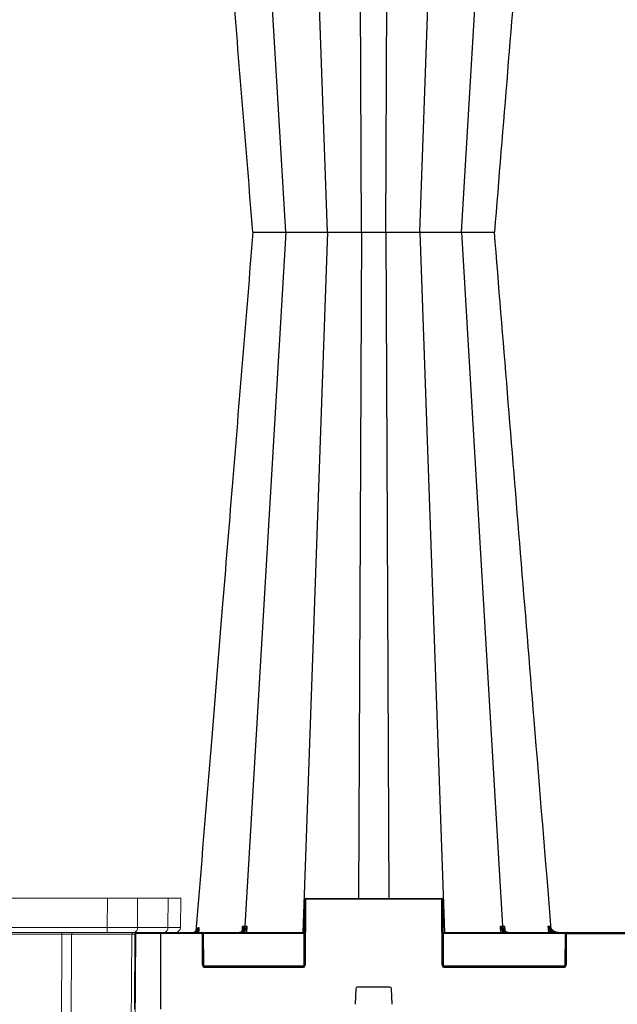
# Model space of a CAD drawing. Units: inches. Extents: x 95 to 119694, y 82 to 10991.
# Drawn here: x 17717 to 18067, y 3429 to 4006 of the extents above; entities that cross this region are included whole.
import ezdxf

# ---------------------------------------------------------------- set-up
doc = ezdxf.new("R2010")
doc.units = ezdxf.units.IN
doc.header["$MEASUREMENT"] = 0
doc.layers.get('0').update_dxf_attribs({"lineweight": 0})
doc.layers.add('Access', color=7, linetype='Continuous', lineweight=5)
doc.layers.add('ACO STORM-BRIXX', color=7, linetype='Continuous', lineweight=15)
doc.styles.add('_TCW_TXTSTY_1', font='verdana.ttf', dxfattribs={"height": 92.307693})

# ---------------------------------------------------------------- blocks, each defined once
blk = doc.blocks.new('ACO - 1014493 - FRONT')
at = {"layer": 'Access'}
for p, q in [((0.15, 103.4), (0, 120.5)), ((0, 120.5), (652.71, 120.5)), ((7.35, 120.5), (7.5, 103.4)), ((25.34, 103.4), (25.28, 120.5)), ((43.03, 120.5), (43.1, 103.4)), ((609.67, 120.5), (609.61, 103.4)), ((627.36, 103.4), (627.43, 120.5)), ((645.36, 120.5), (645.21, 103.4)), ((652.56, 103.4), (652.71, 120.5)), ((649.55, 100.42), (3.16, 100.42)), ((7.5, 103.4), (25.34, 103.4)), ((27.16, 0), (26.29, 99.42)), ((64, 99.42), (28.65, 99.42)), ((28.65, 99.42), (29.51, 0)), ((43.1, 103.4), (609.61, 103.4)), ((43.1, 103.4), (43.1, 100.42)), ((64.36, 0), (64, 99.42)), ((69.68, 99.42), (69.68, 100.42)), ((583.03, 99.42), (69.68, 99.42)), ((69.68, 99.42), (70.04, 0)), ((583.03, 99.42), (582.67, 0)), ((583.03, 99.42), (583.03, 100.42)), ((588.35, 0), (588.71, 99.42)), ((588.71, 99.42), (624.06, 99.42)), ((609.61, 103.4), (609.61, 100.42)), ((624.06, 99.42), (623.2, 0)), ((625.55, 0), (626.42, 99.42)), ((645.21, 103.4), (627.36, 103.4)), ((625.55, 0), (27.16, 0))]:
    blk.add_line(p, q, dxfattribs=at)
for centre, radius, start, end in [((3.16, 103.43), 3.01, 180.5, 270), ((10.16, 103.04), 2.68, 172.32426, 258.67618), ((25.29, 99.41), 1, 0.5, 90), ((28, 103.04), 2.68, 172.32426, 258.67618), ((27.76, 99.54), 0.893, 352.32285, 78.67684), ((63.11, 99.54), 0.893, 352.32285, 78.67684), ((589.6, 99.54), 0.893, 101.32316, 187.67715), ((624.95, 99.54), 0.893, 101.32316, 187.67715), ((625.24, -668.85), 768.27, 89.91227, 90.08773), ((624.71, 103.04), 2.68, 281.32382, 7.67574), ((627.42, 99.41), 1, 90, 179.5), ((642.55, 103.04), 2.68, 281.32382, 7.67574), ((649.55, 103.43), 3.01, 270, 359.5)]:
    blk.add_arc(centre, radius, start, end, dxfattribs=at)
for centre, major_axis, ratio, start_param, end_param in [((25.25, 103.43), (25.1, 0.03), 0.000434, 3.141596, 3.926963), ((43.1, 103.43), (25.1, 0.01), 0.001047, 3.926994, 4.712361), ((34.33, 99.41), (8.03, -0.01), 0.000452, 2.35623, 3.141597), ((69.68, 99.41), (8.03, 0), 0.001091, 1.570832, 2.356199), ((583.03, 99.41), (8.03, 0), 0.001091, 0.785394, 1.57076), ((609.61, 103.43), (25.1, -0.01), 0.001047, 4.712417, 5.497784), ((627.45, 103.43), (25.1, -0.03), 0.000434, 5.497815, 6.283182)]:
    blk.add_ellipse(centre, major_axis=major_axis, ratio=ratio, start_param=start_param, end_param=end_param, dxfattribs=at)

msp = doc.modelspace()

# ---------------------------------------------------------------- linework, layer by layer
at = {"layer": 'ACO STORM-BRIXX', "color": 0, "linetype": 'ByBlock', "lineweight": -2}
for p, q in [((17897.11357, 3881.58857), (17882.66742, 4292.15452)), ((17951.20905, 3881.58857), (17965.6552, 4292.15452)), ((17872.6384, 3881.52944), (17848.5536, 4288.48813)), ((17975.68422, 3881.52944), (17999.76901, 4288.48813)), ((17917.01179, 3881.58857), (17915.25534, 4272.15453)), ((17931.31081, 3881.58857), (17933.06729, 4272.15453)), ((17872.6384, 3881.5345), (17848.5536, 3474.57582)), ((17853.40705, 3881.5309), (17853.7797, 3881.5345)), ((17853.40705, 3881.53304), (17853.7797, 3881.52944)), ((17855.02761, 3881.53313), (17857.19038, 3881.54544)), ((17855.02761, 3881.53081), (17857.19038, 3881.5185)), ((17869.34432, 3881.55853), (17869.34274, 3881.55745)), ((17869.34432, 3881.50542), (17869.34274, 3881.50649)), ((17875.20314, 3881.53313), (17878.36621, 3881.54544)), ((17875.20314, 3881.53081), (17878.36621, 3881.5185)), ((17897.11357, 3881.47538), (17882.66742, 3470.90942)), ((17917.01179, 3881.47538), (17915.25534, 3490.90942)), ((17931.31081, 3881.47538), (17933.06729, 3490.90942)), ((17945.98804, 3881.53313), (17948.56818, 3881.54544)), ((17945.98804, 3881.53081), (17948.56818, 3881.5185)), ((17951.20905, 3881.47538), (17965.6552, 3470.90942)), ((17975.68422, 3881.5345), (17999.76901, 3474.57582)), ((17977.63067, 3881.53313), (17978.78375, 3881.54544)), ((17977.63067, 3881.53081), (17978.78375, 3881.5185)), ((17978.78375, 3881.54544), (17978.9374, 3881.56469)), ((17978.78375, 3881.5185), (17978.9374, 3881.49925)), ((17978.89007, 3881.53942), (17980.76709, 3881.54675)), ((17978.89007, 3881.52452), (17980.76709, 3881.51719)), ((17980.76709, 3881.54675), (17983.3958, 3881.56836)), ((17980.76709, 3881.51719), (17983.3958, 3881.49558)), ((17983.3958, 3881.56836), (17985.30832, 3881.58857)), ((17983.3958, 3881.49558), (17985.30832, 3881.47538)), ((17985.30832, 3881.58857), (17985.30838, 3881.58857)), ((17985.30832, 3881.47538), (17985.30838, 3881.47538)), ((17883.49113, 3451.90505), (17883.65696, 3489.91378)), ((17884.15695, 3489.91378), (17883.99112, 3451.90505)), ((17884.65695, 3490.4116), (17884.65695, 3490.90942)), ((17884.65695, 3490.90942), (17963.66566, 3490.90942)), ((17963.66566, 3490.4116), (17884.65695, 3490.4116)), ((17963.66566, 3490.4116), (17963.66566, 3490.90942)), ((17964.3315, 3451.90505), (17964.16565, 3489.91378)), ((17964.66566, 3489.91378), (17964.8315, 3451.90505)), ((17784.1613, 3425.90942), (17784.35549, 3470.4116)), ((17823.25294, 3470.4116), (17784.35549, 3470.4116)), ((17784.85548, 3470.90942), (17883.57404, 3470.90942)), ((17799.16131, 3470.90942), (17799.16131, 3425.90942)), ((17820.88563, 3471.51359), (17820.07405, 3470.90942)), ((17820.25483, 3471.64985), (17820.39264, 3473.26622)), ((17820.53557, 3471.85628), (17821.00889, 3472.41204)), ((17820.83231, 3470.90942), (17820.88563, 3471.51359)), ((17821.23017, 3472.17349), (17820.88563, 3471.51359)), ((17821.63301, 3472.13945), (17821.52483, 3470.90942)), ((17823.25294, 3470.4116), (17823.25294, 3470.90942)), ((17883.57188, 3470.4116), (17824.11769, 3470.4116)), ((17847.20313, 3471.90864), (17847.20608, 3471.95614)), ((17847.21601, 3472.11613), (17847.36858, 3474.57655)), ((17848.6035, 3470.90942), (17848.64214, 3471.60049)), ((17849.82604, 3474.57655), (17849.62076, 3470.90942)), ((17964.74857, 3470.90942), (18203.57404, 3470.90942)), ((18036.70492, 3470.4116), (17964.75075, 3470.4116)), ((17998.70187, 3470.90942), (17998.49659, 3474.57655)), ((17999.68049, 3471.60049), (17999.71912, 3470.90942)), ((18000.95404, 3474.57655), (18001.106, 3472.12614)), ((18001.11664, 3471.95456), (18001.11948, 3471.90864)), ((18026.79809, 3470.90942), (18026.4744, 3474.57837)), ((18027.38841, 3472.06241), (18027.49046, 3470.90942)), ((18027.81782, 3474.57647), (18027.87977, 3473.85273)), ((18037.56969, 3470.4116), (18037.56969, 3470.90942)), ((18037.56969, 3470.4116), (18130.75293, 3470.4116)), ((17823.8315, 3451.90505), (17823.75294, 3469.91378)), ((17824.25293, 3469.91378), (17824.33149, 3451.90505)), ((18036.49112, 3451.90505), (18036.5697, 3469.91378)), ((18037.06969, 3469.91378), (18036.99111, 3451.90505)), ((17824.46673, 3451.40724), (17883.3559, 3451.40724)), ((17825.33148, 3450.4116), (17825.33148, 3450.90942)), ((17825.33148, 3450.90942), (17882.49112, 3450.90942)), ((17882.49112, 3450.4116), (17825.33148, 3450.4116)), ((17882.49112, 3450.4116), (17882.49112, 3450.90942)), ((17964.96673, 3451.40724), (18036.35589, 3451.40724)), ((17965.83149, 3450.4116), (17965.83149, 3450.90942)), ((17965.83149, 3450.90942), (18035.49113, 3450.90942)), ((18035.49113, 3450.4116), (17965.83149, 3450.4116)), ((18035.49113, 3450.4116), (18035.49113, 3450.90942)), ((17913.62433, 3437.94785), (17913.27226, 3428.79412)), ((17933.69902, 3438.90942), (17914.62359, 3438.90942)), ((17935.05037, 3428.79412), (17934.6983, 3437.94785))]:
    msp.add_line(p, q, dxfattribs=at)
for centre, radius, start, end in [((17884.65695, 3489.90942), 1, 90, 179.75), ((17883.90696, 3461.37084), 28.54404, 89.49818088, 90.50181912), ((17884.65695, 3489.9116), 0.5, 90, 179.75), ((17963.66566, 3489.90942), 1, 0.25, 90), ((17963.66566, 3489.9116), 0.5, 0.25, 90), ((17964.41566, 3461.37078), 28.54409, 89.49817441, 90.50182559), ((17784.85548, 3470.40942), 0.5, 90, 179.75), ((17818.05908, 3473.67152), 2.73823, 279.20649633, 355.80906731), ((17779.79368, 3429.8873), 58.49184, 45.3701174, 45.84997075), ((17823.25293, 3469.90942), 1, 0.25, 90), ((17823.25293, 3469.9116), 0.5, 0.25, 90), ((17847.2346, 3471.78995), 0.17699, 84.80053921, 142.63928332), ((17847.9608, 3471.16046), 0.81108, 32.85585129, 83.42882372), ((18000.36181, 3471.16049), 0.81105, 96.57010916, 147.14521584), ((18001.08729, 3471.78725), 0.17961, 40.15703224, 94.88920608), ((18068.87492, 3424.3863), 63.19923, 130.59282915, 131.02894345), ((18037.56969, 3469.90942), 1, 90, 179.75), ((18037.56969, 3469.9116), 0.5, 90, 179.75), ((17824.00293, 3441.3302), 28.58467, 89.4988943, 90.5011057), ((18036.8197, 3441.33242), 28.58246, 89.4988517, 90.5011483), ((17824.08149, 3423.2519), 28.65425, 89.50011102, 90.49988898), ((17825.33149, 3451.9116), 1.5, 180.25, 270), ((17825.33149, 3451.90942), 1, 180.25, 270), ((17882.49113, 3451.9116), 1.5, 270, 359.75), ((17882.49113, 3451.90942), 1, 270, 359.75), ((17883.74112, 3423.25146), 28.65468, 89.50011862, 90.49988138), ((17964.5815, 3423.25089), 28.65525, 89.50012855, 90.49987145), ((17965.83149, 3451.9116), 1.5, 180.25, 270), ((17965.83149, 3451.90942), 1, 180.25, 270), ((18035.49113, 3451.9116), 1.5, 270, 359.75), ((18035.49113, 3451.90942), 1, 270, 359.75), ((18036.74112, 3423.2514), 28.65475, 89.50011979, 90.49988021), ((17914.62359, 3437.90942), 1, 90, 177.79740184), ((17933.69903, 3437.90942), 1, 2.20259816, 90)]:
    msp.add_arc(centre, radius, start, end, dxfattribs=at)
for points, knots in [([(17853.3744, 3881.5303), (17849.32234, 3931.21214), (17843.33391, 4004.63537), (17835.2155, 4104.16032), (17828.12781, 4191.04672), (17822.97627, 4254.19189), (17819.95415, 4291.23558)], [0, 0, 0, 0, 0.363787712, 0.537630493, 0.728753996, 1, 1, 1, 1]), ([(18028.30196, 4290.42045), (18024.95615, 4249.4087), (18018.95708, 4175.87431), (18007.83886, 4039.5783), (18000.06731, 3944.29385), (17994.94835, 3881.53197)], [0, 0, 0, 0, 0.300901216, 0.539518269, 1, 1, 1, 1]), ([(17853.3744, 3881.53364), (17849.32234, 3831.8518), (17843.33391, 3758.42857), (17835.2155, 3658.90362), (17828.12781, 3572.01723), (17822.97627, 3508.87206), (17819.95415, 3471.82836)], [0, 0, 0, 0, 0.363787712, 0.537630493, 0.728753996, 1, 1, 1, 1]), ([(17853.7797, 3881.5345), (17853.77971, 3881.5345), (17853.91021, 3881.5345), (17854.2511, 3881.53413), (17854.76878, 3881.53192), (17855.02761, 3881.53081)], [0, 0, 0, 0, 0.000019031, 0.500020641, 1, 1, 1, 1]), ([(17853.7797, 3881.52944), (17853.77971, 3881.52944), (17853.91021, 3881.52944), (17854.2511, 3881.52981), (17854.76878, 3881.53203), (17855.02761, 3881.53313)], [0, 0, 0, 0, 0.000019031, 0.500020641, 1, 1, 1, 1]), ([(17857.19038, 3881.54544), (17858.08033, 3881.55014), (17859.83068, 3881.55938), (17861.95495, 3881.58857), (17863.01421, 3881.58857), (17863.01423, 3881.58857)], [0, 0, 0, 0, 0.5084360917, 0.9999907799, 1, 1, 1, 1]), ([(17857.19038, 3881.5185), (17858.08033, 3881.5138), (17859.83068, 3881.50456), (17861.95495, 3881.47538), (17863.01421, 3881.47538), (17863.01423, 3881.47538)], [0, 0, 0, 0, 0.5084360917, 0.9999907799, 1, 1, 1, 1]), ([(17863.01423, 3881.58857), (17863.01425, 3881.58857), (17863.58888, 3881.58857), (17865.12581, 3881.56026), (17867.48232, 3881.54684), (17868.7286, 3881.54163), (17869.34115, 3881.53906)], [0, 0, 0, 0, 0.000007767, 0.22462069, 0.618903924, 1, 1, 1, 1]), ([(17863.01423, 3881.47538), (17863.01425, 3881.47538), (17863.58888, 3881.47538), (17865.12581, 3881.50368), (17867.48232, 3881.5171), (17868.7286, 3881.52232), (17869.34115, 3881.52488)], [0, 0, 0, 0, 0.000007767, 0.22462069, 0.618903924, 1, 1, 1, 1]), ([(17869.34274, 3881.55745), (17869.33895, 3881.55642), (17869.32212, 3881.55185), (17869.44425, 3881.54824), (17869.53886, 3881.54544)], [0, 0, 0, 0, 0.22533443, 1, 1, 1, 1]), ([(17869.34274, 3881.50649), (17869.33895, 3881.50752), (17869.32212, 3881.51209), (17869.44425, 3881.5157), (17869.53886, 3881.5185)], [0, 0, 0, 0, 0.22533443, 1, 1, 1, 1]), ([(17869.53886, 3881.54544), (17869.89141, 3881.5408), (17870.59655, 3881.53151), (17871.54054, 3881.52944), (17872.63839, 3881.52944), (17872.6384, 3881.52944)], [0, 0, 0, 0, 0.499962015, 0.999993213, 1, 1, 1, 1]), ([(17869.53886, 3881.5185), (17869.89141, 3881.52315), (17870.59655, 3881.53244), (17871.54054, 3881.5345), (17872.63839, 3881.5345), (17872.6384, 3881.5345)], [0, 0, 0, 0, 0.499962015, 0.999993213, 1, 1, 1, 1]), ([(17872.6384, 3881.5345), (17872.63842, 3881.5345), (17872.96126, 3881.5345), (17873.8438, 3881.53413), (17874.75004, 3881.53192), (17875.20314, 3881.53081)], [0, 0, 0, 0, 0.000023079, 0.500020507, 1, 1, 1, 1]), ([(17872.6384, 3881.52944), (17872.63842, 3881.52944), (17872.96126, 3881.52944), (17873.8438, 3881.52981), (17874.75004, 3881.53203), (17875.20314, 3881.53313)], [0, 0, 0, 0, 0.000023079, 0.500020507, 1, 1, 1, 1]), ([(17878.36621, 3881.54544), (17879.42829, 3881.55014), (17881.51717, 3881.55938), (17883.98123, 3881.58857), (17884.73024, 3881.58857), (17884.73026, 3881.58857)], [0, 0, 0, 0, 0.508434711, 0.999986961, 1, 1, 1, 1]), ([(17878.36621, 3881.5185), (17879.42829, 3881.5138), (17881.51717, 3881.50456), (17883.98123, 3881.47538), (17884.73024, 3881.47538), (17884.73026, 3881.47538)], [0, 0, 0, 0, 0.508434711, 0.999986961, 1, 1, 1, 1]), ([(17884.73026, 3881.58857), (17885.0493, 3881.58465), (17885.37717, 3881.58093), (17886.04153, 3881.5739), (17886.38127, 3881.57054), (17887.40245, 3881.56121), (17888.08585, 3881.55601), (17889.11484, 3881.54953), (17889.46065, 3881.54763), (17890.13896, 3881.54437), (17890.4722, 3881.54299), (17891.12687, 3881.54078), (17891.44834, 3881.53997), (17892.07957, 3881.53886), (17892.39037, 3881.53858), (17893.29155, 3881.53858), (17893.84014, 3881.53968), (17894.58864, 3881.54299), (17894.8254, 3881.54437), (17895.27304, 3881.54764), (17895.48167, 3881.54953), (17896.05324, 3881.556), (17896.36658, 3881.5612), (17896.85526, 3881.57369), (17897.02375, 3881.58073), (17897.11357, 3881.58857)], [0, 0, 0, 0, 0.0625, 0.0625, 0.125, 0.125, 0.25, 0.25, 0.3125, 0.3125, 0.375, 0.375, 0.4375, 0.4375, 0.5, 0.5, 0.625, 0.625, 0.6875, 0.6875, 0.75, 0.75, 0.875, 0.875, 1, 1, 1, 1]), ([(17884.73026, 3881.47537), (17885.0493, 3881.47929), (17885.37717, 3881.48301), (17886.04153, 3881.49005), (17886.38127, 3881.4934), (17887.40245, 3881.50274), (17888.08585, 3881.50794), (17889.11484, 3881.51442), (17889.46065, 3881.51632), (17890.13896, 3881.51958), (17890.4722, 3881.52095), (17891.12687, 3881.52316), (17891.44834, 3881.52398), (17892.07957, 3881.52508), (17892.39037, 3881.52537), (17893.29155, 3881.52536), (17893.84014, 3881.52426), (17894.58864, 3881.52095), (17894.8254, 3881.51958), (17895.27304, 3881.5163), (17895.48167, 3881.51441), (17896.05324, 3881.50794), (17896.36658, 3881.50275), (17896.85526, 3881.49025), (17897.02375, 3881.48321), (17897.11357, 3881.47537)], [0, 0, 0, 0, 0.0625, 0.0625, 0.125, 0.125, 0.25, 0.25, 0.3125, 0.3125, 0.375, 0.375, 0.4375, 0.4375, 0.5, 0.5, 0.625, 0.625, 0.6875, 0.6875, 0.75, 0.75, 0.875, 0.875, 1, 1, 1, 1]), ([(17897.11357, 3881.58857), (17897.11357, 3881.58857), (17897.11357, 3881.58857), (17897.40714, 3881.5744), (17897.7644, 3881.56835), (17897.94895, 3881.56523)], [0, 0, 0, 0, 0.000019165, 0.483459128, 1, 1, 1, 1]), ([(17897.11357, 3881.47538), (17897.11357, 3881.47538), (17897.11357, 3881.47538), (17897.40714, 3881.48955), (17897.7644, 3881.49559), (17897.94895, 3881.49871)], [0, 0, 0, 0, 0.000019165, 0.483459128, 1, 1, 1, 1]), ([(17897.94895, 3881.56523), (17898.0207, 3881.56405), (17898.25597, 3881.56016), (17898.80799, 3881.55322), (17899.40427, 3881.54832), (17899.75439, 3881.54544)], [0, 0, 0, 0, 0.153356547, 0.502879369, 1, 1, 1, 1]), ([(17897.94895, 3881.49871), (17898.0207, 3881.4999), (17898.25597, 3881.50378), (17898.80799, 3881.51072), (17899.40427, 3881.51562), (17899.75439, 3881.5185)], [0, 0, 0, 0, 0.153356547, 0.502879369, 1, 1, 1, 1]), ([(17899.75439, 3881.54544), (17900.51072, 3881.5408), (17902.02349, 3881.53151), (17904.5263, 3881.52944), (17905.30259, 3881.52944), (17905.30261, 3881.52944)], [0, 0, 0, 0, 0.499958667, 0.999987202, 1, 1, 1, 1]), ([(17899.75439, 3881.5185), (17900.51072, 3881.52315), (17902.02349, 3881.53244), (17904.5263, 3881.5345), (17905.30259, 3881.5345), (17905.30261, 3881.5345)], [0, 0, 0, 0, 0.499958667, 0.999987202, 1, 1, 1, 1]), ([(17905.30261, 3881.5345), (17905.30263, 3881.5345), (17905.8407, 3881.5345), (17906.87217, 3881.53413), (17907.95538, 3881.53192), (17908.49697, 3881.53081)], [0, 0, 0, 0, 0.000018463, 0.500019357, 1, 1, 1, 1]), ([(17905.30261, 3881.52944), (17905.30263, 3881.52944), (17905.8407, 3881.52944), (17906.87217, 3881.52981), (17907.95538, 3881.53203), (17908.49697, 3881.53313)], [0, 0, 0, 0, 0.000018463, 0.500019357, 1, 1, 1, 1]), ([(17908.49697, 3881.53314), (17909.06461, 3881.53453), (17909.6245, 3881.53623), (17910.72979, 3881.54028), (17911.27519, 3881.54264), (17911.81281, 3881.54544)], [0, 0, 0, 0, 0.5, 0.5, 1, 1, 1, 1]), ([(17908.49697, 3881.53081), (17909.06461, 3881.52941), (17909.6245, 3881.52771), (17910.72979, 3881.52366), (17911.27519, 3881.5213), (17911.81281, 3881.51851)], [0, 0, 0, 0, 0.5, 0.5, 1, 1, 1, 1]), ([(17911.81281, 3881.54544), (17912.79775, 3881.55014), (17914.73493, 3881.55938), (17916.53807, 3881.58857), (17917.01178, 3881.58857), (17917.01179, 3881.58857)], [0, 0, 0, 0, 0.508435124, 0.999989692, 1, 1, 1, 1]), ([(17911.81281, 3881.5185), (17912.79775, 3881.5138), (17914.73493, 3881.50456), (17916.53807, 3881.47538), (17917.01178, 3881.47538), (17917.01179, 3881.47538)], [0, 0, 0, 0, 0.508435124, 0.999989692, 1, 1, 1, 1]), ([(17917.01179, 3881.58857), (17917.01181, 3881.58857), (17917.58643, 3881.58857), (17918.25833, 3881.56012), (17920.75399, 3881.54757), (17922.84886, 3881.53894), (17925.08978, 3881.53822), (17927.27534, 3881.54584), (17929.93802, 3881.55854), (17930.65447, 3881.58857), (17931.3108, 3881.58857), (17931.31081, 3881.58857)], [0, 0, 0, 0, 0.000002717, 0.104781122, 0.2887072, 0.472683974, 0.500136522, 0.696420484, 0.880319642, 0.999998189, 1, 1, 1, 1]), ([(17917.01179, 3881.47538), (17917.01181, 3881.47538), (17917.58643, 3881.47538), (17918.25833, 3881.50382), (17920.75399, 3881.51638), (17922.84886, 3881.525), (17925.08978, 3881.52573), (17927.27534, 3881.5181), (17929.93802, 3881.5054), (17930.65447, 3881.47538), (17931.3108, 3881.47538), (17931.31081, 3881.47538)], [0, 0, 0, 0, 0.000002717, 0.104781122, 0.2887072, 0.472683974, 0.500136522, 0.696420484, 0.880319642, 0.999998189, 1, 1, 1, 1]), ([(17931.31081, 3881.58857), (17931.31083, 3881.58857), (17931.61156, 3881.58857), (17932.30129, 3881.5744), (17933.1103, 3881.56835), (17933.5282, 3881.56523)], [0, 0, 0, 0, 0.000023955, 0.483456814, 1, 1, 1, 1]), ([(17931.31081, 3881.47538), (17931.31083, 3881.47538), (17931.61156, 3881.47538), (17932.30129, 3881.48955), (17933.1103, 3881.49559), (17933.5282, 3881.49871)], [0, 0, 0, 0, 0.000023955, 0.483456814, 1, 1, 1, 1]), ([(17933.5282, 3881.56523), (17933.56717, 3881.56489), (17933.64437, 3881.56421), (17933.72267, 3881.56358), (17933.76144, 3881.56326)], [0, 0, 0, 0, 0.504831835, 1, 1, 1, 1]), ([(17933.5282, 3881.49871), (17933.56717, 3881.49905), (17933.64437, 3881.49973), (17933.72267, 3881.50036), (17933.76144, 3881.50068)], [0, 0, 0, 0, 0.504831835, 1, 1, 1, 1]), ([(17933.76144, 3881.56326), (17933.83071, 3881.56269), (17934.25749, 3881.55918), (17935.1485, 3881.55295), (17936.03142, 3881.54808), (17936.50974, 3881.54544)], [0, 0, 0, 0, 0.081535722, 0.50242435, 1, 1, 1, 1]), ([(17933.76144, 3881.50068), (17933.83071, 3881.50125), (17934.25749, 3881.50476), (17935.1485, 3881.51099), (17936.03142, 3881.51586), (17936.50974, 3881.5185)], [0, 0, 0, 0, 0.081535722, 0.50242435, 1, 1, 1, 1]), ([(17936.50974, 3881.54544), (17937.58875, 3881.5408), (17939.74693, 3881.53151), (17941.92213, 3881.52944), (17943.01998, 3881.52944), (17943.02, 3881.52944)], [0, 0, 0, 0, 0.499959468, 0.999990951, 1, 1, 1, 1]), ([(17936.50974, 3881.5185), (17937.58875, 3881.52315), (17939.74693, 3881.53244), (17941.92213, 3881.5345), (17943.01998, 3881.5345), (17943.02, 3881.5345)], [0, 0, 0, 0, 0.499959468, 0.999990951, 1, 1, 1, 1]), ([(17943.02, 3881.5345), (17943.02002, 3881.5345), (17943.40049, 3881.5345), (17944.63112, 3881.53413), (17945.53574, 3881.53192), (17945.98804, 3881.53081)], [0, 0, 0, 0, 0.0000261108, 0.5000233131, 1, 1, 1, 1]), ([(17943.02, 3881.52944), (17943.02002, 3881.52944), (17943.40049, 3881.52944), (17944.63112, 3881.52981), (17945.53574, 3881.53203), (17945.98804, 3881.53313)], [0, 0, 0, 0, 0.0000261108, 0.5000233131, 1, 1, 1, 1]), ([(17948.56818, 3881.54544), (17949.23986, 3881.55014), (17950.56093, 3881.55938), (17950.95214, 3881.58857), (17951.20905, 3881.58857), (17951.20905, 3881.58857)], [0, 0, 0, 0, 0.5084341857, 0.9999904961, 1, 1, 1, 1]), ([(17948.56818, 3881.5185), (17949.23986, 3881.5138), (17950.56093, 3881.50456), (17950.95214, 3881.47538), (17951.20905, 3881.47538), (17951.20905, 3881.47538)], [0, 0, 0, 0, 0.5084341857, 0.9999904961, 1, 1, 1, 1]), ([(17951.20905, 3881.58857), (17951.20905, 3881.58857), (17951.20905, 3881.58857), (17951.70252, 3881.56012), (17952.86157, 3881.54757), (17954.51701, 3881.53894), (17956.42334, 3881.53822), (17958.56892, 3881.54584), (17961.41077, 3881.55854), (17962.93601, 3881.58857), (17963.59234, 3881.58857), (17963.59236, 3881.58857)], [0, 0, 0, 0, 0.000003623, 0.104781314, 0.28870656, 0.472684294, 0.500135716, 0.696419816, 0.88031826, 0.999996377, 1, 1, 1, 1]), ([(17951.20905, 3881.47538), (17951.20905, 3881.47538), (17951.20905, 3881.47538), (17951.70252, 3881.50382), (17952.86157, 3881.51638), (17954.51701, 3881.525), (17956.42334, 3881.52573), (17958.56892, 3881.5181), (17961.41077, 3881.5054), (17962.93601, 3881.47538), (17963.59234, 3881.47538), (17963.59236, 3881.47538)], [0, 0, 0, 0, 0.000003623, 0.104781314, 0.28870656, 0.472684294, 0.500135716, 0.696419816, 0.88031826, 0.999996377, 1, 1, 1, 1]), ([(17963.59236, 3881.58857), (17963.59238, 3881.58857), (17963.92243, 3881.58857), (17965.10228, 3881.5744), (17966.08826, 3881.56835), (17966.59758, 3881.56523)], [0, 0, 0, 0, 0.000025465, 0.483455107, 1, 1, 1, 1]), ([(17963.59236, 3881.47538), (17963.59238, 3881.47538), (17963.92243, 3881.47538), (17965.10228, 3881.48955), (17966.08826, 3881.49559), (17966.59758, 3881.49871)], [0, 0, 0, 0, 0.000025465, 0.483455107, 1, 1, 1, 1]), ([(17966.59758, 3881.56523), (17966.76921, 3881.56405), (17967.33199, 3881.56016), (17968.46045, 3881.55322), (17969.40293, 3881.54832), (17969.95633, 3881.54544)], [0, 0, 0, 0, 0.1533541911, 0.5028757238, 1, 1, 1, 1]), ([(17966.59758, 3881.49871), (17966.76921, 3881.4999), (17967.33199, 3881.50378), (17968.46045, 3881.51072), (17969.40293, 3881.51562), (17969.95633, 3881.5185)], [0, 0, 0, 0, 0.1533541911, 0.5028757238, 1, 1, 1, 1]), ([(17969.95633, 3881.54544), (17970.9913, 3881.5408), (17973.06139, 3881.53151), (17975.10234, 3881.52944), (17975.6842, 3881.52944), (17975.68422, 3881.52944)], [0, 0, 0, 0, 0.499957412, 0.999989328, 1, 1, 1, 1]), ([(17969.95633, 3881.5185), (17970.9913, 3881.52315), (17973.06139, 3881.53244), (17975.10234, 3881.5345), (17975.6842, 3881.5345), (17975.68422, 3881.5345)], [0, 0, 0, 0, 0.499957412, 0.999989328, 1, 1, 1, 1]), ([(17975.68422, 3881.5345), (17975.68423, 3881.5345), (17976.22231, 3881.5345), (17976.72643, 3881.53413), (17977.32926, 3881.53192), (17977.63067, 3881.53081)], [0, 0, 0, 0, 0.000013847, 0.500021136, 1, 1, 1, 1]), ([(17975.68422, 3881.52944), (17975.68423, 3881.52944), (17976.22231, 3881.52944), (17976.72643, 3881.52981), (17977.32926, 3881.53203), (17977.63067, 3881.53313)], [0, 0, 0, 0, 0.000013847, 0.500021136, 1, 1, 1, 1]), ([(17985.30838, 3881.58857), (17985.3084, 3881.58857), (17985.80961, 3881.58857), (17986.82704, 3881.5744), (17987.79579, 3881.56835), (17988.29621, 3881.56523)], [0, 0, 0, 0, 0.000019164, 0.483450471, 1, 1, 1, 1]), ([(17985.30838, 3881.47538), (17985.3084, 3881.47538), (17985.80961, 3881.47538), (17986.82704, 3881.48955), (17987.79579, 3881.49559), (17988.29621, 3881.49871)], [0, 0, 0, 0, 0.000019164, 0.483450471, 1, 1, 1, 1]), ([(17988.29621, 3881.56523), (17988.45296, 3881.56405), (17988.96697, 3881.56016), (17989.95129, 3881.55322), (17990.69531, 3881.54832), (17991.13218, 3881.54544)], [0, 0, 0, 0, 0.1533535136, 0.5028722293, 1, 1, 1, 1]), ([(17988.29621, 3881.49871), (17988.45296, 3881.4999), (17988.96697, 3881.50378), (17989.95129, 3881.51072), (17990.69531, 3881.51562), (17991.13218, 3881.5185)], [0, 0, 0, 0, 0.1533535136, 0.5028722293, 1, 1, 1, 1]), ([(17991.13218, 3881.54544), (17991.89667, 3881.5408), (17993.42578, 3881.53151), (17994.27664, 3881.52944), (17994.5429, 3881.52944), (17994.54291, 3881.52944)], [0, 0, 0, 0, 0.499955841, 0.999990672, 1, 1, 1, 1]), ([(17991.13218, 3881.5185), (17991.89667, 3881.52315), (17993.42578, 3881.53244), (17994.27664, 3881.5345), (17994.5429, 3881.5345), (17994.54291, 3881.5345)], [0, 0, 0, 0, 0.499955841, 0.999990672, 1, 1, 1, 1]), ([(17994.54291, 3881.5345), (17994.54292, 3881.5345), (17994.86576, 3881.5345), (17994.83499, 3881.53417), (17994.90463, 3881.53209), (17994.93759, 3881.53111)], [0, 0, 0, 0, 0.000012156, 0.526738532, 1, 1, 1, 1]), ([(17994.54291, 3881.52944), (17994.54292, 3881.52944), (17994.86576, 3881.52944), (17994.83499, 3881.52977), (17994.90463, 3881.53185), (17994.93759, 3881.53284)], [0, 0, 0, 0, 0.000012156, 0.526738532, 1, 1, 1, 1]), ([(18028.30196, 3472.64349), (18024.95615, 3513.65524), (18018.95708, 3587.18963), (18007.83886, 3723.48564), (18000.06731, 3818.7701), (17994.94835, 3881.53197)], [0, 0, 0, 0, 0.300901216, 0.539518269, 1, 1, 1, 1]), ([(17820.39603, 3473.26639), (17820.39572, 3473.26085), (17820.39536, 3473.2544), (17820.39517, 3473.23594), (17820.40136, 3473.02666), (17820.36713, 3472.58934), (17820.13585, 3471.9967), (17819.73262, 3471.53276), (17819.4055, 3471.30462), (17819.24582, 3471.22186), (17819.21366, 3471.20519)], [0, 0, 0, 0, 0.005709324, 0.006643865, 0.020752462, 0.266279448, 0.590489402, 0.815554767, 0.96284695, 1, 1, 1, 1]), ([(17820.78998, 3473.47141), (17820.82614, 3473.48996), (17820.8988, 3473.5272), (17821.01937, 3473.58904), (17821.14899, 3473.6555), (17821.28871, 3473.72712), (17821.43757, 3473.80338), (17821.54448, 3473.8581), (17821.59814, 3473.88557)], [0, 0, 0, 0, 0.163192927, 0.327795174, 0.493791261, 0.661166417, 0.829906846, 1, 1, 1, 1]), ([(17821.23019, 3472.17353), (17821.17025, 3472.22204), (17821.11806, 3472.26973), (17821.04126, 3472.35248), (17821.01671, 3472.38746), (17821.00885, 3472.412)], [0, 0, 0, 0, 0.5, 0.5, 1, 1, 1, 1]), ([(17821.00888, 3472.41204), (17821.16335, 3472.62433), (17821.29278, 3472.86069), (17821.49082, 3473.35668), (17821.56038, 3473.61937), (17821.59814, 3473.88557)], [0, 0, 0, 0, 0.5, 0.5, 1, 1, 1, 1]), ([(17821.59814, 3473.88557), (17821.59794, 3473.88139), (17821.59638, 3473.84822), (17821.58809, 3473.7012), (17821.53366, 3473.12366), (17821.36436, 3472.59356), (17821.2302, 3472.1735)], [0, 0, 0, 0, 0.007191195, 0.057006874, 0.252758826, 1, 1, 1, 1]), ([(17821.59814, 3473.88557), (17821.60577, 3473.80601), (17821.62069, 3473.65037), (17821.63804, 3473.41642), (17821.65069, 3473.18884), (17821.65816, 3472.96723), (17821.6604, 3472.75168), (17821.65708, 3472.54218), (17821.64875, 3472.33868), (17821.63819, 3472.2051), (17821.63301, 3472.13945)], [0, 0, 0, 0, 0.1446344104, 0.2829385481, 0.4152086699, 0.541788352, 0.6630735815, 0.7795174849, 0.8916340509, 1, 1, 1, 1]), ([(17847.25064, 3471.96621), (17847.20164, 3471.90541), (17846.9146, 3471.54921), (17846.28732, 3471.04212), (17845.65289, 3470.95365), (17845.33567, 3470.90942)], [0, 0, 0, 0, 0.093317067, 0.546665757, 1, 1, 1, 1]), ([(17845.73491, 3470.90942), (17845.75758, 3470.90966), (17845.8875, 3470.91107), (17846.33318, 3470.96323), (17847.05534, 3471.28416), (17847.82394, 3472.10677), (17848.38057, 3473.24224), (17848.49592, 3474.13129), (17848.5536, 3474.57582)], [0, 0, 0, 0, 0.016237983, 0.093050484, 0.31980193, 0.546540898, 0.773268872, 1, 1, 1, 1]), ([(17846.13716, 3470.90942), (17846.4554, 3470.95364), (17847.09188, 3471.04209), (17847.71875, 3471.54925), (17848.00478, 3471.90541), (17848.05362, 3471.96621)], [0, 0, 0, 0, 0.453336012, 0.906673224, 1, 1, 1, 1]), ([(17847.43838, 3472.9728), (17847.43987, 3472.94829), (17847.45738, 3472.65994), (17847.36825, 3472.29325), (17847.14371, 3472.0062), (17847.0717, 3471.91416)], [0, 0, 0, 0, 0.059357648, 0.698376142, 1, 1, 1, 1]), ([(17847.36858, 3474.57655), (17847.36974, 3474.57294), (17847.47171, 3474.25468), (17847.62808, 3473.57182), (17847.6537, 3472.67501), (17847.3631, 3472.16399), (17847.25064, 3471.96621)], [0, 0, 0, 0, 0.0039146997, 0.3445347576, 0.7463244166, 1, 1, 1, 1]), ([(17847.36858, 3474.57655), (17847.54846, 3474.5763), (17847.90737, 3474.57579), (17848.42426, 3474.57582), (17848.55359, 3474.57582), (17848.5536, 3474.57582)], [0, 0, 0, 0, 0.501179264, 0.999961684, 1, 1, 1, 1]), ([(17847.41625, 3472.98594), (17847.43409, 3473.15884), (17847.48713, 3473.67304), (17847.41798, 3474.21374), (17847.36916, 3474.57229), (17847.36858, 3474.57655)], [0, 0, 0, 0, 0.333568709, 0.992064994, 1, 1, 1, 1]), ([(17848.64214, 3471.60049), (17848.58771, 3471.53091), (17848.35701, 3471.23596), (17848.07194, 3471.05086), (17847.85412, 3470.90942)], [0, 0, 0, 0, 0.23590397, 1, 1, 1, 1]), ([(17848.05362, 3471.96621), (17848.20957, 3472.16399), (17848.61253, 3472.67501), (17849.26567, 3473.57184), (17849.66252, 3474.25466), (17849.8242, 3474.57294), (17849.82604, 3474.57655)], [0, 0, 0, 0, 0.253674298, 0.65546313, 0.996085488, 1, 1, 1, 1]), ([(17848.5536, 3474.57582), (17848.55361, 3474.57582), (17848.72712, 3474.57582), (17849.18243, 3474.57579), (17849.61115, 3474.5763), (17849.82604, 3474.57655)], [0, 0, 0, 0, 0.000042837, 0.498811131, 1, 1, 1, 1]), ([(17849.82604, 3474.57655), (17849.82479, 3474.57229), (17849.72054, 3474.21366), (17849.46314, 3473.44387), (17849.03876, 3472.43793), (17848.7513, 3471.83097), (17848.64214, 3471.60049)], [0, 0, 0, 0, 0.004147871, 0.348423773, 0.75257562, 1, 1, 1, 1]), ([(17998.49659, 3474.57655), (17998.71146, 3474.5763), (17999.14018, 3474.57579), (17999.59549, 3474.57582), (17999.769, 3474.57582), (17999.76901, 3474.57582)], [0, 0, 0, 0, 0.5011856759, 0.9999571623, 1, 1, 1, 1]), ([(17999.68049, 3471.60049), (17999.57132, 3471.83097), (17999.28384, 3472.43792), (17998.85959, 3473.4439), (17998.60188, 3474.21361), (17998.49783, 3474.57229), (17998.49659, 3474.57655)], [0, 0, 0, 0, 0.247424358, 0.651576169, 0.995852764, 1, 1, 1, 1]), ([(17998.49659, 3474.57655), (17998.49842, 3474.57294), (17998.65992, 3474.25458), (17999.05705, 3473.57189), (17999.71006, 3472.675), (18000.11305, 3472.16398), (18000.26901, 3471.96621)], [0, 0, 0, 0, 0.0039135093, 0.3445357608, 0.7463231337, 1, 1, 1, 1]), ([(18000.4685, 3470.90942), (18000.25068, 3471.05086), (17999.96561, 3471.23596), (17999.73491, 3471.53091), (17999.68049, 3471.60049)], [0, 0, 0, 0, 0.76409603, 1, 1, 1, 1]), ([(17999.76901, 3474.57582), (17999.76903, 3474.57582), (17999.94254, 3474.57582), (18000.39623, 3474.57579), (18000.7678, 3474.5763), (18000.95404, 3474.57655)], [0, 0, 0, 0, 0.000042838, 0.498824423, 1, 1, 1, 1]), ([(18002.58772, 3470.90942), (18002.56504, 3470.90966), (18002.4351, 3470.91107), (18001.98946, 3470.96323), (18001.26725, 3471.28416), (18000.49869, 3472.10678), (17999.94204, 3473.24224), (17999.82669, 3474.13129), (17999.76901, 3474.57582)], [0, 0, 0, 0, 0.016239745, 0.09305128, 0.319803339, 0.546540651, 0.773268884, 1, 1, 1, 1]), ([(18000.26901, 3471.96621), (18000.31783, 3471.90541), (18000.60385, 3471.54924), (18001.23075, 3471.0421), (18001.86722, 3470.95365), (18002.18545, 3470.90942)], [0, 0, 0, 0, 0.093324189, 0.546663472, 1, 1, 1, 1]), ([(18001.07198, 3471.96621), (18000.95951, 3472.16399), (18000.66892, 3472.67501), (18000.69452, 3473.57183), (18000.85091, 3474.25468), (18000.95288, 3474.57294), (18000.95404, 3474.57655)], [0, 0, 0, 0, 0.25367545, 0.655464976, 0.996085302, 1, 1, 1, 1]), ([(18000.95404, 3474.57655), (18000.95346, 3474.57229), (18000.90464, 3474.21374), (18000.83549, 3473.67306), (18000.88853, 3473.15885), (18000.90636, 3472.98597)], [0, 0, 0, 0, 0.007935211, 0.666448552, 1, 1, 1, 1]), ([(18001.22607, 3471.90495), (18001.2198, 3471.91188), (18001.09325, 3472.05172), (18000.95082, 3472.37745), (18000.91419, 3472.74679), (18000.89499, 3472.94044)], [0, 0, 0, 0, 0.024208863, 0.488379074, 1, 1, 1, 1]), ([(18002.98693, 3470.90942), (18002.66973, 3470.95365), (18002.0353, 3471.04212), (18001.40802, 3471.54921), (18001.12098, 3471.90541), (18001.07198, 3471.96621)], [0, 0, 0, 0, 0.453333286, 0.90668277, 1, 1, 1, 1]), ([(18026.4744, 3474.57837), (18026.47556, 3474.5748), (18026.62075, 3474.12855), (18026.96429, 3473.3655), (18027.52105, 3472.66713), (18027.7525, 3472.37681)], [0, 0, 0, 0, 0.004688354, 0.586241379, 1, 1, 1, 1]), ([(18027.38841, 3472.06241), (18027.2792, 3472.26326), (18027.17945, 3472.46695), (18026.99603, 3472.87996), (18026.91218, 3473.08989), (18026.68491, 3473.72212), (18026.56434, 3474.1489), (18026.4744, 3474.57837)], [0, 0, 0, 0, 0.25, 0.25, 0.5, 0.5, 1, 1, 1, 1]), ([(18029.01154, 3470.90942), (18028.88265, 3470.95186), (18028.24277, 3471.16257), (18027.76775, 3471.66288), (18027.38841, 3472.06241)], [0, 0, 0, 0, 0.201420286, 1, 1, 1, 1]), ([(18027.44335, 3474.57582), (18027.44336, 3474.57582), (18027.54504, 3474.57582), (18027.66791, 3474.57581), (18027.77642, 3474.57629), (18027.81782, 3474.57647)], [0, 0, 0, 0, 0.000037766, 0.618470548, 1, 1, 1, 1]), ([(18031.29377, 3470.90942), (18031.2628, 3470.90966), (18031.08531, 3470.91107), (18030.47655, 3470.96322), (18029.48998, 3471.28416), (18028.4401, 3472.10678), (18027.67973, 3473.24223), (18027.52215, 3474.13129), (18027.44335, 3474.57582)], [0, 0, 0, 0, 0.016239958, 0.093052927, 0.319801729, 0.546539041, 0.773269346, 1, 1, 1, 1]), ([(18027.7525, 3472.37681), (18028.10786, 3472.04931), (18028.81891, 3471.39402), (18030.02262, 3470.96903), (18030.77756, 3470.92535), (18031.05303, 3470.90942)], [0, 0, 0, 0, 0.388200897, 0.776767464, 1, 1, 1, 1]), ([(18029.12861, 3471.70802), (18029.00407, 3471.79778), (18028.88886, 3471.8948), (18028.67526, 3472.10349), (18028.57808, 3472.21432), (18028.32013, 3472.55336), (18028.1862, 3472.79636), (18027.98521, 3473.28878), (18027.9166, 3473.53928), (18027.82954, 3474.05236), (18027.81185, 3474.31409), (18027.81782, 3474.57647)], [0, 0, 0, 0, 0.125, 0.125, 0.25, 0.25, 0.5, 0.5, 0.75, 0.75, 1, 1, 1, 1]), ([(18029.11802, 3472.17588), (18028.92512, 3472.3576), (18028.54517, 3472.71553), (18028.34297, 3473.14844), (18028.24342, 3473.36156)], [0, 0, 0, 0, 0.5076783203, 1, 1, 1, 1]), ([(18032.18227, 3470.90942), (18032.14688, 3470.90968), (18031.92507, 3470.91131), (18031.16232, 3470.97451), (18029.94593, 3471.38967), (18028.80206, 3472.18704), (18028.39244, 3472.88829), (18028.2641, 3473.108)], [0, 0, 0, 0, 0.0228352074, 0.1431555199, 0.4920056183, 0.8408404508, 1, 1, 1, 1]), ([(18028.94722, 3471.85752), (18028.97502, 3471.83177), (18029.43884, 3471.40216), (18030.42828, 3471.10277), (18031.45185, 3470.91868), (18031.90493, 3470.91119), (18032.0119, 3470.90942)], [0, 0, 0, 0, 0.0349283062, 0.5826110215, 0.9014547316, 1, 1, 1, 1]), ([(18032.54795, 3470.90942), (18031.92105, 3470.90942), (18031.31463, 3471.01789), (18030.14205, 3471.44805), (18029.59377, 3471.76775), (18029.11802, 3472.17588)], [0, 0, 0, 0, 0.5, 0.5, 1, 1, 1, 1]), ([(18031.60761, 3470.90942), (18031.19915, 3470.94379), (18030.39829, 3471.01118), (18029.58319, 3471.39353), (18029.19505, 3471.66205), (18029.12861, 3471.70802)], [0, 0, 0, 0, 0.463141912, 0.908097578, 1, 1, 1, 1])]:
    msp.add_open_spline(points, degree=3, knots=knots, dxfattribs=at)
for points in [[(17820.39263, 3473.26622), (17820.45087, 3473.29956), (17820.51594, 3473.33291), (17820.58755, 3473.36625)], [(17820.58755, 3473.36625), (17820.65013, 3473.40085), (17820.71763, 3473.43546), (17820.78987, 3473.47007)], [(17821.23019, 3472.1735), (17821.40901, 3472.15796), (17821.55691, 3472.14545), (17821.63301, 3472.13945)], [(18026.4744, 3474.57837), (18026.87073, 3474.5765), (18027.19546, 3474.57563), (18027.44335, 3474.57582)]]:
    msp.add_open_spline(points, degree=3, dxfattribs=at)

# ---------------------------------------------------------------- block references
at = {"layer": 'Access'}
msp.add_blockref('ACO - 1014493 - FRONT', (17158.38692, 3370.49275), dxfattribs=at)

# ---------------------------------------------------------------- texts
at = {"linetype": 'Continuous', "insert": (9825.97751, 4212.1847), "char_height": 92.3076923, "attachment_point": 1, "style": '_TCW_TXTSTY_1'}
msp.add_mtext_dynamic_manual_height_columns('\\pi789.62537;Detention Inlet\\P\\pi100.82029;(location based on usage)', width=1735.2677765, gutter_width=1, heights=[0], dxfattribs=at)

doc.saveas('drawing.dxf')
